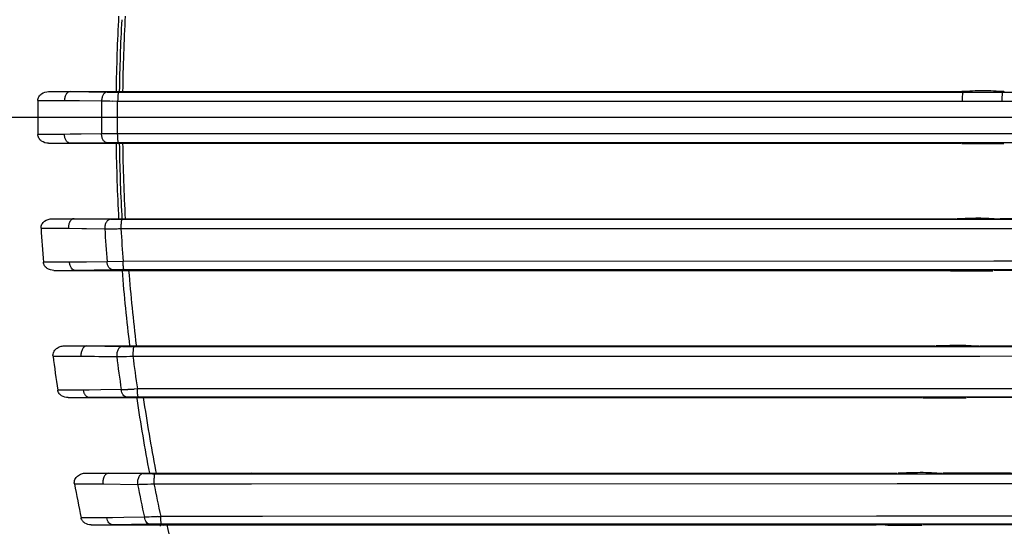
# Model space of a CAD drawing. Units: millimetres. Extents: x 64878 to 67096, y 660 to 2170.
# Drawn here: x 65825 to 65874, y 1674 to 1699 of the extents above; entities that cross this region are included whole.
import ezdxf

# ---------------------------------------------------------------- set-up
doc = ezdxf.new("R2010")
doc.units = ezdxf.units.MM
doc.header["$LTSCALE"] = 16.335
doc.header["$PDMODE"] = 3
doc.header["$PDSIZE"] = 0.3125
doc.layers.get('0').update_dxf_attribs({"linetype": 'CONTINUOUS'})
doc.layers.get('Defpoints').update_dxf_attribs({"linetype": 'CONTINUOUS'})
doc.layers.add('02___PRT_ALL_AXES', color=7, linetype='CONTINUOUS')
doc.layers.add('03___PRT_ALL_CURVES', color=7, linetype='CONTINUOUS')
doc.layers.add('尺寸线', color=3, linetype='CONTINUOUS', lineweight=13)
doc.styles.get("Standard").update_dxf_attribs({"font": 'txt', "height": 20})
doc.dimstyles.new('ISO-25', dxfattribs={"dimtxt": 20, "dimasz": 8, "dimexe": 4, "dimexo": 0.625, "dimgap": 7, "dimtad": 1, "dimtoh": 1, "dimdec": 0, "dimdsep": 46, "dimtxsty": 'Standard', "dimcen": -2.5, "dimadec": 0, "dimazin": 0, "dimtfac": 1, "dimtdec": 0, "dimtmove": 0, "dimatfit": 3, "dimldrblk": 'CLOSEDBLANK', "dimfxl": 1, "dimarcsym": 0})

# ---------------------------------------------------------------- blocks, each defined once
blk = doc.blocks.new('*D22')
at = {"layer": 'Defpoints', "color": 0, "transparency": 16777216}
for p in [(65973.642, 1825.417), (65696.75, 1274.66), (65914.383, 1274.66)]:
    blk.add_point(p, dxfattribs=at)
at = {"layer": '尺寸线', "color": 0, "lineweight": -2, "transparency": 16777216}
for p, q in [((65973.017, 1825.417), (65692.75, 1825.417)), ((65696.75, 1817.417), (65696.75, 1282.66)), ((65913.758, 1274.66), (65692.75, 1274.66))]:
    blk.add_line(p, q, dxfattribs=at)
at = {"layer": '尺寸线', "color": 0, "transparency": 16777216}
for points in [[(65698.084, 1817.417), (65695.417, 1817.417), (65696.75, 1825.417)], [(65695.417, 1282.66), (65698.084, 1282.66), (65696.75, 1274.66)]]:
    blk.add_solid(points, dxfattribs=at)
at = {"layer": '尺寸线', "color": 0, "transparency": 16777216, "insert": (65679.75, 1550.038), "char_height": 20, "attachment_point": 5, "rotation": 90}
blk.add_mtext('551mm', dxfattribs=at)
blk = doc.blocks.new('_ClosedBlank')
at = {"color": 0, "linetype": 'ByBlock', "lineweight": -2}
for p, q in [((-1, 0.1667), (0, 0)), ((-1, 0.1667), (-1, -0.1667)), ((0, 0), (-1, -0.1667))]:
    blk.add_line(p, q, dxfattribs=at)

msp = doc.modelspace()

# ---------------------------------------------------------------- linework, layer by layer
at = {"color": 7, "linetype": 'Continuous'}
for p, q in [((65826.101, 1695.47), (65872.136, 1695.47)), ((65827.186, 1695.47), (65829.055, 1695.445)), ((65829.624, 1695.442), (65872.136, 1695.442)), ((65872.048, 1695.476), (65834.414, 1695.463)), ((65872.136, 1695.442), (65872.136, 1695.47)), ((65872.136, 1695.442), (65873.835, 1695.442)), ((65873.835, 1695.442), (65904.168, 1695.442)), ((65874.199, 1695.46), (65874.225, 1695.47)), ((65825.556, 1695.024), (65826.901, 1695.024)), ((65826.901, 1695.024), (65827.664, 1695.014)), ((65827.664, 1695.014), (65828.765, 1695)), ((65829.326, 1694.996), (65829.577, 1694.995)), ((65829.577, 1694.991), (65872.088, 1694.999)), ((65829.577, 1694.995), (65906.123, 1694.994)), ((65872.088, 1694.994), (65874.088, 1694.994)), ((65874.088, 1694.991), (65904.122, 1694.996)), ((65828.761, 1694.17), (65817.867, 1694.17)), ((65829.574, 1694.17), (65828.761, 1694.17)), ((65935.297, 1694.17), (65829.574, 1694.17)), ((65826.681, 1693.315), (65825.556, 1693.315)), ((65826.901, 1693.315), (65826.681, 1693.315)), ((65827.188, 1693.319), (65826.901, 1693.315)), ((65827.747, 1693.326), (65827.188, 1693.319)), ((65828.765, 1693.339), (65827.747, 1693.326)), ((65829.577, 1693.344), (65829.419, 1693.344)), ((65874.188, 1693.345), (65829.577, 1693.353)), ((65932.841, 1693.346), (65829.577, 1693.344)), ((65826.101, 1692.87), (65872.048, 1692.87)), ((65829.055, 1692.894), (65827.186, 1692.87)), ((65932.883, 1692.897), (65829.624, 1692.897)), ((65872.048, 1692.863), (65834.414, 1692.876)), ((65874.188, 1692.834), (65872.082, 1692.835)), ((65874.188, 1692.834), (65872.082, 1692.834)), ((65826.274, 1689.07), (65871.809, 1689.07)), ((65827.379, 1689.07), (65829.217, 1689.046)), ((65829.787, 1689.042), (65935.428, 1689.042)), ((65825.719, 1688.59), (65826.67, 1688.59)), ((65826.67, 1688.59), (65827.094, 1688.59)), ((65827.094, 1688.59), (65827.771, 1688.582)), ((65827.771, 1688.582), (65828.004, 1688.579)), ((65828.004, 1688.579), (65828.927, 1688.567)), ((65829.741, 1688.575), (65873.995, 1688.579)), ((65873.995, 1688.579), (65904.356, 1688.582)), ((65826.927, 1686.881), (65825.836, 1686.881)), ((65827.156, 1686.881), (65826.927, 1686.881)), ((65828.011, 1686.893), (65827.156, 1686.881)), ((65829.04, 1686.907), (65828.011, 1686.893)), ((65829.853, 1686.924), (65829.04, 1686.907)), ((65873.679, 1686.93), (65829.853, 1686.924)), ((65879.768, 1686.931), (65873.679, 1686.93)), ((65826.369, 1686.47), (65871.479, 1686.47)), ((65829.33, 1686.494), (65827.44, 1686.47)), ((65931.141, 1686.497), (65829.9, 1686.497)), ((65873.638, 1686.434), (65871.509, 1686.434)), ((65904.643, 1686.47), (65873.679, 1686.47)), ((65826.886, 1682.67), (65870.749, 1682.67)), ((65828.017, 1682.67), (65829.818, 1682.646)), ((65830.392, 1682.643), (65921.172, 1682.642)), ((65830.51, 1682.705), (65830.514, 1682.67)), ((65830.51, 1682.705), (65830.514, 1682.67)), ((65872.981, 1682.67), (65905.342, 1682.67)), ((65826.324, 1682.157), (65827.299, 1682.157)), ((65827.299, 1682.157), (65827.733, 1682.158)), ((65827.733, 1682.158), (65828.406, 1682.149)), ((65828.406, 1682.149), (65828.63, 1682.146)), ((65828.63, 1682.146), (65829.529, 1682.135)), ((65830.344, 1682.156), (65835.192, 1682.157)), ((65835.192, 1682.157), (65872.981, 1682.164)), ((65872.981, 1682.164), (65905.371, 1682.171)), ((65827.639, 1680.449), (65826.561, 1680.448)), ((65827.863, 1680.449), (65827.639, 1680.449)), ((65828.15, 1680.453), (65827.863, 1680.449)), ((65828.723, 1680.461), (65828.15, 1680.453)), ((65829.756, 1680.475), (65828.723, 1680.461)), ((65830.572, 1680.506), (65830.412, 1680.5)), ((65830.866, 1680.506), (65830.572, 1680.506)), ((65835.583, 1680.507), (65830.866, 1680.506)), ((65836.106, 1680.507), (65835.583, 1680.507)), ((65870.102, 1680.515), (65836.106, 1680.507)), ((65872.29, 1680.515), (65870.102, 1680.515)), ((65872.336, 1680.515), (65872.29, 1680.515)), ((65906.026, 1680.523), (65872.336, 1680.515)), ((65827.081, 1680.07), (65870.075, 1680.07)), ((65830.046, 1680.095), (65828.147, 1680.07)), ((65830.53, 1680.071), (65830.538, 1680.017)), ((65830.53, 1680.071), (65830.538, 1680.017)), ((65930.109, 1680.097), (65830.619, 1680.098)), ((65872.29, 1680.034), (65870.102, 1680.034)), ((65905.987, 1680.07), (65872.336, 1680.07)), ((65831.488, 1676.399), (65831.512, 1676.27)), ((65831.489, 1676.4), (65831.512, 1676.27)), ((65827.964, 1676.27), (65836.313, 1676.27)), ((65829.125, 1676.27), (65830.868, 1676.246)), ((65831.449, 1676.243), (65919.177, 1676.243)), ((65836.313, 1676.278), (65868.818, 1676.261)), ((65827.401, 1675.73), (65828.84, 1675.729)), ((65828.84, 1675.729), (65830.578, 1675.705)), ((65831.4, 1675.738), (65836.313, 1675.74)), ((65836.313, 1675.74), (65868.818, 1675.75)), ((65868.818, 1675.75), (65871.209, 1675.75)), ((65828.817, 1674.022), (65827.737, 1674.022)), ((65829.029, 1674.021), (65828.817, 1674.022)), ((65829.315, 1674.025), (65829.029, 1674.021)), ((65829.891, 1674.033), (65829.315, 1674.025)), ((65830.926, 1674.046), (65829.891, 1674.033)), ((65836.876, 1674.091), (65831.742, 1674.089)), ((65832.046, 1674.089), (65831.742, 1674.089)), ((65867.781, 1674.101), (65836.876, 1674.091)), ((65870.127, 1674.102), (65867.781, 1674.101)), ((65908.197, 1674.114), (65870.127, 1674.102)), ((65828.246, 1673.67), (65867.758, 1673.67)), ((65831.214, 1673.695), (65829.312, 1673.67)), ((65831.703, 1673.671), (65831.72, 1673.595)), ((65831.703, 1673.671), (65831.719, 1673.595)), ((65910.523, 1673.698), (65831.792, 1673.698)), ((65867.758, 1673.67), (65836.876, 1673.669))]:
    msp.add_line(p, q, dxfattribs=at)
for centre, radius, start, end in [((65925.548, 1694.187), 96.059, 176.96646, 179.23558), ((65925.287, 1694.186), 95.468, 176.94767, 179.22969), ((65919.066, 1694.168), 93.514, 179.47556, 179.99922), ((65923.165, 1694.168), 94.403, 179.49542, 179.99929), ((65829.675, 1783.527), 88.532, 269.4109, 269.77389), ((65498.725, 1694.1), 330.85, 0.01201, 0.15494), ((65919.066, 1694.171), 93.514, 180.00078, 180.52444), ((65923.164, 1694.171), 94.402, 180.00071, 180.50459), ((65498.725, 1694.239), 330.85, 359.84506, 359.98799), ((65829.559, 1651.481), 41.416, 90.2176, 90.6969), ((65829.621, 1637.126), 55.771, 89.9973, 90.2255), ((65925.593, 1694.154), 96.104, 180.76496, 183.033), ((65925.33, 1694.154), 95.511, 180.77083, 183.05182), ((65919.539, 1694.175), 93.987, 183.40715, 184.45139), ((65923.711, 1694.174), 94.949, 183.38574, 184.38979), ((65828.683, 1751.023), 62.458, 270.7388, 270.96983), ((65923.905, 1694.18), 94.331, 183.40677, 184.4115), ((65829.834, 1645.31), 41.187, 90.2177, 90.7006), ((65829.897, 1630.684), 55.813, 89.9971, 90.2258), ((65925.039, 1694.134), 95.55, 184.60021, 186.89169), ((65924.915, 1694.144), 95.096, 184.62864, 186.9083), ((65919.84, 1694.228), 94.292, 187.35548, 188.40352), ((65923.662, 1694.203), 94.904, 187.30524, 188.31656), ((65923.851, 1694.206), 94.28, 187.34306, 188.35513), ((65826.863, 1767.527), 87.1, 271.90389, 272.12319), ((65825.664, 1799.857), 119.451, 272.12318, 272.27803), ((65830.55, 1639.282), 40.815, 90.2177, 90.7073), ((65830.616, 1624.03), 56.068, 89.9967, 90.2262), ((65925.954, 1694.252), 96.473, 188.48484, 190.74313), ((65925.845, 1694.264), 96.034, 188.50014, 190.72121), ((65923.725, 1693.763), 97.997, 190.60417, 191.6217), ((65920.987, 1693.778), 92.198, 191.3045, 192.35789), ((65922.032, 1693.706), 92.396, 191.21333, 192.25781), ((65827.427, 1746.898), 72.937, 273.26624, 273.39215), ((65831.718, 1633.291), 40.407, 90.2169, 90.7144), ((65831.788, 1617.13), 56.568, 89.9963, 90.226), ((65925.162, 1694.133), 95.338, 192.39444, 194.63651)]:
    msp.add_arc(centre, radius, start, end, dxfattribs=at)
for points, knots in [([(65825.556, 1695.024), (65825.557, 1695.089), (65825.595, 1695.221), (65825.775, 1695.412), (65825.975, 1695.47), (65826.101, 1695.47)], [0, 0, 0, 0, 0.254279, 0.506503, 1, 1, 1, 1]), ([(65827.19, 1695.47), (65827.152, 1695.469), (65827.069, 1695.439), (65826.977, 1695.335), (65826.917, 1695.191), (65826.902, 1695.081), (65826.901, 1695.024)], [0, 0, 0, 0, 0.199132, 0.431853, 0.704061, 1, 1, 1, 1]), ([(65829.055, 1695.445), (65829.017, 1695.444), (65828.933, 1695.414), (65828.841, 1695.311), (65828.781, 1695.166), (65828.766, 1695.057), (65828.765, 1695)], [0, 0, 0, 0, 0.199366, 0.432215, 0.704332, 1, 1, 1, 1]), ([(65829.055, 1695.445), (65829.097, 1695.445), (65829.287, 1695.443), (65829.476, 1695.442), (65829.624, 1695.442)], [0, 0, 0, 0, 0.223044, 1, 1, 1, 1]), ([(65829.584, 1695.216), (65829.583, 1695.199), (65829.579, 1695.125), (65829.577, 1695.051), (65829.577, 1694.995)], [0, 0, 0, 0, 0.235953, 1, 1, 1, 1]), ([(65829.624, 1695.442), (65829.617, 1695.441), (65829.608, 1695.414), (65829.598, 1695.373), (65829.59, 1695.301), (65829.585, 1695.247), (65829.584, 1695.216)], [0, 0, 0, 0, 0.089629, 0.29154, 0.601211, 1, 1, 1, 1]), ([(65874.189, 1695.47), (65874.014, 1695.47), (65873.663, 1695.499), (65873.136, 1695.521), (65872.61, 1695.495), (65872.259, 1695.47), (65872.083, 1695.47)], [0, 0, 0, 0, 0.249945, 0.499973, 0.750048, 1, 1, 1, 1]), ([(65872.136, 1695.442), (65872.131, 1695.441), (65872.123, 1695.427), (65872.111, 1695.385), (65872.099, 1695.292), (65872.09, 1695.156), (65872.088, 1695.051), (65872.088, 1694.994)], [0, 0, 0, 0, 0.030132, 0.091403, 0.308347, 0.627091, 1, 1, 1, 1]), ([(65874.095, 1695.216), (65874.094, 1695.199), (65874.09, 1695.125), (65874.088, 1695.051), (65874.088, 1694.994)], [0, 0, 0, 0, 0.236016, 1, 1, 1, 1]), ([(65874.136, 1695.442), (65874.129, 1695.441), (65874.12, 1695.414), (65874.11, 1695.373), (65874.101, 1695.301), (65874.097, 1695.247), (65874.095, 1695.216)], [0, 0, 0, 0, 0.09061, 0.292606, 0.601912, 1, 1, 1, 1]), ([(65874.136, 1695.442), (65874.143, 1695.444), (65874.164, 1695.449), (65874.185, 1695.455), (65874.199, 1695.46)], [0, 0, 0, 0, 0.288237, 1, 1, 1, 1]), ([(65826.101, 1692.87), (65825.975, 1692.87), (65825.775, 1692.927), (65825.595, 1693.118), (65825.557, 1693.25), (65825.556, 1693.315)], [0, 0, 0, 0, 0.493497, 0.745721, 1, 1, 1, 1]), ([(65827.194, 1692.87), (65827.156, 1692.87), (65827.071, 1692.898), (65826.976, 1693.002), (65826.916, 1693.147), (65826.902, 1693.258), (65826.901, 1693.315)], [0, 0, 0, 0, 0.200644, 0.432701, 0.704152, 1, 1, 1, 1]), ([(65829.419, 1693.344), (65829.36, 1693.344), (65829.142, 1693.343), (65828.924, 1693.341), (65828.765, 1693.339)], [0, 0, 0, 0, 0.270802, 1, 1, 1, 1]), ([(65829.055, 1692.894), (65829.017, 1692.895), (65828.933, 1692.925), (65828.841, 1693.029), (65828.781, 1693.173), (65828.766, 1693.282), (65828.765, 1693.339)], [0, 0, 0, 0, 0.199366, 0.432215, 0.704332, 1, 1, 1, 1]), ([(65829.584, 1693.123), (65829.583, 1693.14), (65829.579, 1693.214), (65829.577, 1693.288), (65829.577, 1693.344)], [0, 0, 0, 0, 0.235953, 1, 1, 1, 1]), ([(65829.624, 1692.897), (65829.617, 1692.898), (65829.608, 1692.925), (65829.598, 1692.966), (65829.59, 1693.038), (65829.585, 1693.092), (65829.584, 1693.123)], [0, 0, 0, 0, 0.089629, 0.29154, 0.601211, 1, 1, 1, 1]), ([(65825.719, 1688.59), (65825.715, 1688.658), (65825.747, 1688.799), (65825.93, 1689.006), (65826.141, 1689.07), (65826.274, 1689.07)], [0, 0, 0, 0, 0.254144, 0.506863, 1, 1, 1, 1]), ([(65827.383, 1689.07), (65827.343, 1689.069), (65827.255, 1689.035), (65827.161, 1688.922), (65827.103, 1688.767), (65827.092, 1688.65), (65827.094, 1688.59)], [0, 0, 0, 0, 0.197911, 0.431451, 0.70511, 1, 1, 1, 1]), ([(65829.217, 1689.046), (65829.177, 1689.045), (65829.089, 1689.011), (65828.995, 1688.898), (65828.936, 1688.743), (65828.925, 1688.627), (65828.927, 1688.567)], [0, 0, 0, 0, 0.198184, 0.431834, 0.705361, 1, 1, 1, 1]), ([(65829.217, 1689.046), (65829.26, 1689.045), (65829.45, 1689.043), (65829.64, 1689.042), (65829.787, 1689.042)], [0, 0, 0, 0, 0.222973, 1, 1, 1, 1]), ([(65829.746, 1688.805), (65829.745, 1688.787), (65829.742, 1688.71), (65829.74, 1688.633), (65829.741, 1688.575)], [0, 0, 0, 0, 0.237474, 1, 1, 1, 1]), ([(65829.787, 1689.042), (65829.78, 1689.041), (65829.771, 1689.013), (65829.761, 1688.97), (65829.752, 1688.894), (65829.748, 1688.837), (65829.746, 1688.805)], [0, 0, 0, 0, 0.089395, 0.291923, 0.60211, 1, 1, 1, 1]), ([(65871.846, 1689.087), (65872.022, 1689.087), (65872.375, 1689.098), (65872.903, 1689.117), (65873.432, 1689.101), (65873.784, 1689.07), (65873.96, 1689.07)], [0, 0, 0, 0, 0.249944, 0.500009, 0.749989, 1, 1, 1, 1]), ([(65828.927, 1688.567), (65828.97, 1688.567), (65829.157, 1688.567), (65829.344, 1688.569), (65829.489, 1688.571)], [0, 0, 0, 0, 0.227051, 1, 1, 1, 1]), ([(65826.369, 1686.47), (65826.249, 1686.47), (65826.059, 1686.521), (65825.883, 1686.697), (65825.841, 1686.819), (65825.836, 1686.881)], [0, 0, 0, 0, 0.494116, 0.745874, 1, 1, 1, 1]), ([(65827.449, 1686.47), (65827.412, 1686.47), (65827.331, 1686.495), (65827.239, 1686.59), (65827.177, 1686.724), (65827.159, 1686.827), (65827.156, 1686.881)], [0, 0, 0, 0, 0.202709, 0.434366, 0.704079, 1, 1, 1, 1]), ([(65829.33, 1686.494), (65829.293, 1686.495), (65829.215, 1686.522), (65829.124, 1686.617), (65829.062, 1686.751), (65829.043, 1686.853), (65829.04, 1686.907)], [0, 0, 0, 0, 0.201351, 0.433796, 0.704241, 1, 1, 1, 1]), ([(65829.86, 1686.711), (65829.859, 1686.728), (65829.855, 1686.799), (65829.854, 1686.87), (65829.853, 1686.924)], [0, 0, 0, 0, 0.234528, 1, 1, 1, 1]), ([(65829.9, 1686.497), (65829.894, 1686.498), (65829.884, 1686.524), (65829.875, 1686.563), (65829.866, 1686.631), (65829.862, 1686.682), (65829.86, 1686.711)], [0, 0, 0, 0, 0.090334, 0.291696, 0.60069, 1, 1, 1, 1]), ([(65826.324, 1682.157), (65826.315, 1682.228), (65826.341, 1682.377), (65826.483, 1682.546), (65826.674, 1682.647), (65826.815, 1682.67), (65826.886, 1682.67)], [0, 0, 0, 0, 0.251989, 0.503272, 0.752614, 1, 1, 1, 1]), ([(65828.021, 1682.67), (65827.979, 1682.669), (65827.886, 1682.632), (65827.79, 1682.509), (65827.734, 1682.344), (65827.727, 1682.22), (65827.733, 1682.158)], [0, 0, 0, 0, 0.197435, 0.43209, 0.7069, 1, 1, 1, 1]), ([(65829.818, 1682.646), (65829.776, 1682.645), (65829.684, 1682.608), (65829.587, 1682.486), (65829.531, 1682.321), (65829.524, 1682.198), (65829.529, 1682.135)], [0, 0, 0, 0, 0.197752, 0.432502, 0.707142, 1, 1, 1, 1]), ([(65829.818, 1682.646), (65829.861, 1682.645), (65830.052, 1682.643), (65830.243, 1682.643), (65830.392, 1682.643)], [0, 0, 0, 0, 0.222617, 1, 1, 1, 1]), ([(65830.349, 1682.394), (65830.348, 1682.375), (65830.345, 1682.295), (65830.344, 1682.216), (65830.344, 1682.156)], [0, 0, 0, 0, 0.238976, 1, 1, 1, 1]), ([(65830.392, 1682.643), (65830.384, 1682.642), (65830.375, 1682.611), (65830.364, 1682.566), (65830.355, 1682.487), (65830.351, 1682.427), (65830.349, 1682.394)], [0, 0, 0, 0, 0.089604, 0.292763, 0.603283, 1, 1, 1, 1]), ([(65870.789, 1682.687), (65870.969, 1682.687), (65871.328, 1682.698), (65871.867, 1682.717), (65872.406, 1682.701), (65872.765, 1682.67), (65872.944, 1682.67)], [0, 0, 0, 0, 0.249917, 0.49995, 0.749951, 1, 1, 1, 1]), ([(65829.529, 1682.135), (65829.589, 1682.136), (65829.861, 1682.14), (65830.133, 1682.148), (65830.344, 1682.156)], [0, 0, 0, 0, 0.222451, 1, 1, 1, 1]), ([(65827.081, 1680.07), (65826.967, 1680.07), (65826.788, 1680.116), (65826.616, 1680.278), (65826.569, 1680.39), (65826.561, 1680.448)], [0, 0, 0, 0, 0.494916, 0.746268, 1, 1, 1, 1]), ([(65828.156, 1680.07), (65828.12, 1680.07), (65828.044, 1680.092), (65827.953, 1680.178), (65827.89, 1680.302), (65827.869, 1680.398), (65827.863, 1680.449)], [0, 0, 0, 0, 0.205334, 0.436976, 0.704838, 1, 1, 1, 1]), ([(65830.046, 1680.095), (65829.973, 1680.096), (65829.859, 1680.177), (65829.784, 1680.329), (65829.762, 1680.425), (65829.756, 1680.475)], [0, 0, 0, 0, 0.430042, 0.701688, 1, 1, 1, 1]), ([(65830.579, 1680.301), (65830.578, 1680.317), (65830.574, 1680.385), (65830.572, 1680.454), (65830.572, 1680.506)], [0, 0, 0, 0, 0.233268, 1, 1, 1, 1]), ([(65830.619, 1680.098), (65830.613, 1680.099), (65830.604, 1680.122), (65830.595, 1680.16), (65830.586, 1680.225), (65830.581, 1680.273), (65830.579, 1680.301)], [0, 0, 0, 0, 0.09152, 0.292436, 0.600609, 1, 1, 1, 1]), ([(65827.401, 1675.73), (65827.388, 1675.802), (65827.407, 1675.958), (65827.549, 1676.137), (65827.745, 1676.245), (65827.892, 1676.27), (65827.964, 1676.27)], [0, 0, 0, 0, 0.251369, 0.502848, 0.752534, 1, 1, 1, 1]), ([(65829.129, 1676.27), (65829.084, 1676.269), (65828.987, 1676.229), (65828.888, 1676.098), (65828.834, 1675.923), (65828.831, 1675.794), (65828.84, 1675.729)], [0, 0, 0, 0, 0.198159, 0.434154, 0.70948, 1, 1, 1, 1]), ([(65830.868, 1676.246), (65830.824, 1676.245), (65830.726, 1676.205), (65830.627, 1676.074), (65830.572, 1675.899), (65830.57, 1675.77), (65830.578, 1675.705)], [0, 0, 0, 0, 0.19834, 0.434476, 0.709753, 1, 1, 1, 1]), ([(65830.868, 1676.246), (65830.911, 1676.246), (65831.105, 1676.244), (65831.298, 1676.243), (65831.449, 1676.243)], [0, 0, 0, 0, 0.2218, 1, 1, 1, 1]), ([(65831.404, 1675.983), (65831.403, 1675.964), (65831.4, 1675.882), (65831.399, 1675.8), (65831.4, 1675.738)], [0, 0, 0, 0, 0.240426, 1, 1, 1, 1]), ([(65831.449, 1676.243), (65831.441, 1676.242), (65831.431, 1676.21), (65831.42, 1676.163), (65831.41, 1676.08), (65831.406, 1676.018), (65831.404, 1675.983)], [0, 0, 0, 0, 0.090208, 0.293993, 0.604671, 1, 1, 1, 1]), ([(65868.862, 1676.287), (65869.048, 1676.287), (65869.421, 1676.298), (65869.98, 1676.317), (65870.54, 1676.301), (65870.912, 1676.27), (65871.098, 1676.27)], [0, 0, 0, 0, 0.249893, 0.499891, 0.749913, 1, 1, 1, 1]), ([(65830.578, 1675.705), (65830.639, 1675.706), (65830.913, 1675.714), (65831.187, 1675.727), (65831.4, 1675.738)], [0, 0, 0, 0, 0.221443, 1, 1, 1, 1]), ([(65871.209, 1675.75), (65874.209, 1675.751), (65886.212, 1675.755), (65898.215, 1675.759), (65907.218, 1675.761)], [0, 0, 0, 0, 0.249939, 1, 1, 1, 1]), ([(65828.246, 1673.67), (65828.136, 1673.67), (65827.965, 1673.713), (65827.797, 1673.862), (65827.748, 1673.967), (65827.737, 1674.022)], [0, 0, 0, 0, 0.495718, 0.746759, 1, 1, 1, 1]), ([(65829.321, 1673.67), (65829.25, 1673.67), (65829.138, 1673.74), (65829.061, 1673.884), (65829.036, 1673.974), (65829.029, 1674.021)], [0, 0, 0, 0, 0.433985, 0.703016, 1, 1, 1, 1]), ([(65831.582, 1674.08), (65831.523, 1674.076), (65831.304, 1674.064), (65831.085, 1674.053), (65830.926, 1674.046)], [0, 0, 0, 0, 0.272211, 1, 1, 1, 1]), ([(65831.214, 1673.695), (65831.144, 1673.697), (65830.992, 1673.797), (65830.94, 1673.957), (65830.926, 1674.046)], [0, 0, 0, 0, 0.435685, 1, 1, 1, 1]), ([(65831.751, 1673.892), (65831.75, 1673.907), (65831.745, 1673.973), (65831.743, 1674.039), (65831.742, 1674.089)], [0, 0, 0, 0, 0.232171, 1, 1, 1, 1]), ([(65831.792, 1673.698), (65831.786, 1673.699), (65831.776, 1673.721), (65831.767, 1673.757), (65831.757, 1673.819), (65831.753, 1673.865), (65831.751, 1673.892)], [0, 0, 0, 0, 0.093206, 0.293789, 0.600991, 1, 1, 1, 1]), ([(65870.074, 1673.634), (65869.883, 1673.634), (65869.5, 1673.638), (65868.927, 1673.626), (65868.354, 1673.636), (65867.973, 1673.67), (65867.782, 1673.67)], [0, 0, 0, 0, 0.24995, 0.499943, 0.7499, 1, 1, 1, 1])]:
    msp.add_open_spline(points, degree=3, knots=knots, dxfattribs=at)
for points in [[(65873.995, 1689.086), (65884.106, 1689.075), (65894.217, 1689.064), (65904.328, 1689.054)], [(65871.136, 1676.279), (65883.153, 1676.272), (65895.171, 1676.266), (65907.189, 1676.262)], [(65908.197, 1673.672), (65895.507, 1673.67), (65882.817, 1673.669), (65870.127, 1673.668)]]:
    msp.add_open_spline(points, degree=3, dxfattribs=at)
at = {"layer": '02___PRT_ALL_AXES', "color": 40, "linetype": 'Continuous'}
for p, q in [((65829.779, 1689.252), (65829.789, 1689.06)), ((65831.874, 1673.669), (65831.882, 1673.634))]:
    msp.add_line(p, q, dxfattribs=at)
msp.add_arc((65925.365, 1694.17), 95.713, 180.78053, 182.9452, dxfattribs=at)
at = {"layer": '03___PRT_ALL_CURVES', "color": 40, "linetype": 'Continuous'}
msp.add_arc((65925.365, 1694.169), 95.713, 177.0548, 179.22386, dxfattribs=at)

# ---------------------------------------------------------------- dimensions: what is measured, and where the dimension line sits
at = {"layer": '尺寸线'}
dim = msp.add_linear_dim(base=(65696.75, 1274.66), p1=(65973.642, 1825.417), p2=(65914.383, 1274.66), angle=90, dimstyle='ISO-25', override={"dimpost": 'mm'}, dxfattribs=at)
dim.commit()
dim.dimension.update_dxf_attribs({"geometry": '*D22', "text_midpoint": (65696.75, 1550.038), "dimtype": 160})

doc.saveas('drawing.dxf')
